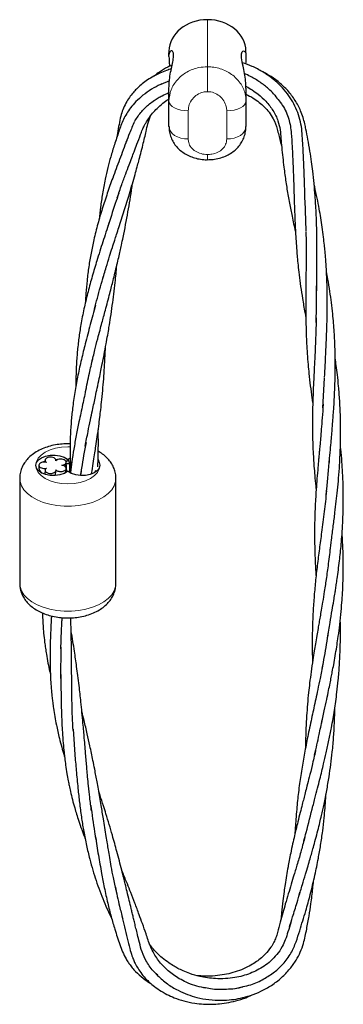
# Model space of a CAD drawing. Units: millimetres. Extents: x 0 to 420, y 0 to 297.
# Drawn here: x 352 to 359, y 177 to 198 of the extents above; entities that cross this region are included whole.
import ezdxf

# ---------------------------------------------------------------- set-up
doc = ezdxf.new("R2010")
doc.units = ezdxf.units.MM

msp = doc.modelspace()

# ---------------------------------------------------------------- linework, layer by layer
at = {"color": 8, "linetype": 'Continuous', "lineweight": 18}
for p, q in [((356.15989, 196.59918), (356.15989, 197.57568)), ((356.15989, 196.08135), (356.15989, 196.59918)), ((355.75989, 195.68511), (355.75989, 195.09961)), ((356.55989, 195.09961), (356.55989, 195.68511)), ((356.15989, 194.66915), (356.15989, 194.77769))]:
    msp.add_line(p, q, dxfattribs=at)
at = {"color": 7, "linetype": 'Continuous', "lineweight": 25}
for p, q in [((355.35989, 196.83915), (355.35989, 196.88866)), ((355.35989, 196.81313), (355.35989, 196.83915)), ((356.95989, 196.88866), (356.95989, 196.83915)), ((356.95989, 196.83915), (356.95989, 196.81313)), ((355.20831, 196.24483), (355.18587, 196.2328)), ((355.36872, 196.30636), (355.18773, 196.23181)), ((355.35989, 195.88582), (355.35989, 196.15524)), ((356.95989, 196.15524), (356.95989, 195.88582)), ((357.57078, 195.99712), (357.53399, 196.03402)), ((355.35989, 195.35887), (355.35989, 195.88582)), ((356.95989, 195.88582), (356.95989, 195.35887)), ((358.18414, 193.82352), (358.20395, 193.19532)), ((358.55783, 189.52245), (358.59284, 190.13493)), ((352.78755, 188.4244), (352.79229, 188.38906)), ((353.03902, 188.43951), (353.01146, 188.44315)), ((353.25436, 188.45219), (353.23183, 188.394)), ((353.25436, 188.45219), (353.26276, 188.45219)), ((353.26276, 188.45219), (353.30427, 188.4796)), ((353.29875, 188.35927), (353.26276, 188.45219)), ((352.65606, 188.32711), (352.65692, 188.25662)), ((352.78755, 188.22982), (352.77779, 188.15335)), ((352.99952, 188.11776), (353.01065, 188.20933)), ((353.21837, 188.28186), (353.21837, 188.35927)), ((353.21837, 188.18692), (353.22456, 188.26019)), ((353.29875, 188.35927), (353.21977, 188.35927)), ((353.23746, 188.18827), (353.22456, 188.39403)), ((353.33393, 188.38747), (353.29875, 188.35927)), ((353.29875, 188.18608), (353.29875, 188.35927)), ((352.25856, 188.05493), (352.25856, 185.87749)), ((353.19193, 188.16384), (353.21837, 188.18608)), ((353.25436, 188.20203), (353.21837, 188.18608)), ((353.26276, 188.20203), (353.25436, 188.20203)), ((353.29875, 188.18608), (353.26276, 188.20203)), ((353.29875, 188.18608), (353.32519, 188.16384)), ((353.5311, 188.19798), (353.51861, 188.1194)), ((354.25856, 185.87749), (354.25856, 188.05493)), ((353.11532, 183.90023), (353.11664, 184.55269)), ((353.36711, 182.85355), (353.41409, 182.2222)), ((355.09366, 177.76301), (355.12228, 177.7387)), ((356.11222, 177.47725), (356.08237, 177.48456)), ((356.7373, 177.46865), (356.89779, 177.50806))]:
    msp.add_line(p, q, dxfattribs=at)
at = {"color": 8, "linetype": 'Continuous', "lineweight": 18, "flags": 128}
for points in [[(355.35989, 195.88582), (355.36758, 195.84667), (355.39034, 195.80901), (355.42731, 195.77431), (355.47705, 195.7439), (355.53767, 195.71894), (355.60682, 195.70039), (355.68186, 195.68897), (355.75989, 195.68511)], [(356.55989, 195.68511), (356.63793, 195.68897), (356.71297, 195.70039), (356.78212, 195.71894), (356.84274, 195.7439), (356.89248, 195.77431), (356.92945, 195.80901), (356.95221, 195.84667), (356.95989, 195.88582)], [(355.75989, 195.09961), (355.68186, 195.10459), (355.60682, 195.11935), (355.53767, 195.14331), (355.47705, 195.17555), (355.42731, 195.21484), (355.39034, 195.25966), (355.36758, 195.30829), (355.35989, 195.35887)], [(356.95989, 195.35887), (356.95221, 195.30829), (356.92945, 195.25966), (356.89248, 195.21484), (356.84274, 195.17555), (356.78212, 195.14331), (356.71297, 195.11935), (356.63793, 195.10459), (356.55989, 195.09961)], [(353.30652, 188.71097), (353.25856, 188.71197), (353.1285, 188.70457), (353.00344, 188.68267), (352.88818, 188.64711), (352.78716, 188.59924), (352.70425, 188.54092), (352.64264, 188.47439), (352.6047, 188.40219), (352.59189, 188.32711)], [(353.92523, 188.32711), (353.91242, 188.40219), (353.89298, 188.44536)], [(352.59189, 188.32711), (352.6047, 188.25203), (352.64264, 188.17983), (352.70425, 188.11329), (352.78716, 188.05497), (352.88818, 188.00711), (353.00344, 187.97155), (353.1285, 187.94965), (353.25856, 187.94225), (353.38862, 187.94965), (353.51368, 187.97155), (353.62894, 188.00711), (353.72997, 188.05497), (353.81287, 188.11329), (353.87448, 188.17983), (353.91242, 188.25203), (353.92523, 188.32711)], [(354.25855, 188.05718), (354.25196, 187.98872), (354.22281, 187.90196), (354.17106, 187.81878), (354.09793, 187.74113), (354.00511, 187.67084), (353.8948, 187.60956), (353.76958, 187.55871), (353.63238, 187.51949), (353.48641, 187.49283), (353.33511, 187.47933), (353.18201, 187.47933), (353.03071, 187.49283), (352.88474, 187.51949), (352.74754, 187.55871), (352.62232, 187.60956), (352.51201, 187.67084), (352.4192, 187.74113), (352.34606, 187.81878), (352.29431, 187.90196), (352.26516, 187.98872), (352.25857, 188.05278)], [(352.25856, 185.87749), (352.26516, 185.81128), (352.29431, 185.72452), (352.34606, 185.64134), (352.4192, 185.56369), (352.51201, 185.4934), (352.62232, 185.43212), (352.74754, 185.38127), (352.88474, 185.34205), (353.03071, 185.31538), (353.18201, 185.30189), (353.33511, 185.30189), (353.48641, 185.31538), (353.63238, 185.34205), (353.76958, 185.38127), (353.8948, 185.43212), (354.00511, 185.4934), (354.09793, 185.56369), (354.17106, 185.64134), (354.22281, 185.72452), (354.25196, 185.81128), (354.25856, 185.87749)]]:
    msp.add_lwpolyline(points, dxfattribs=at)
at = {"color": 7, "linetype": 'Continuous', "lineweight": 25, "flags": 128}
for points in [[(352.59189, 188.32711), (352.60605, 188.38537), (352.64744, 188.43912), (352.71286, 188.48423), (352.79726, 188.5172), (352.89411, 188.53549), (352.99595, 188.53768), (353.09489, 188.52361), (353.18331, 188.49436), (353.25436, 188.45219)], [(352.78722, 188.41483), (352.76572, 188.40534), (352.73956, 188.39103)], [(353.89001, 188.41763), (353.91107, 188.38537), (353.92523, 188.32711)], [(353.25436, 188.20203), (353.18331, 188.15986), (353.09489, 188.13061), (352.99595, 188.11654), (352.89411, 188.11873), (352.79726, 188.13702), (352.71286, 188.16999), (352.64744, 188.21509), (352.60605, 188.26885), (352.59189, 188.32711)], [(353.92523, 188.32711), (353.91107, 188.26885), (353.86968, 188.21509), (353.80426, 188.16999), (353.71986, 188.13702), (353.62301, 188.11873), (353.52117, 188.11654), (353.42223, 188.13061), (353.33381, 188.15986), (353.26276, 188.20203)]]:
    msp.add_lwpolyline(points, dxfattribs=at)
at = {"color": 7, "linetype": 'Continuous', "lineweight": 25}
for centre, radius, start, end in [((352.80307, 188.28634), 0.14516, 185.401999, 237.551843), ((353.70008, 188.30166), 0.16562, 303.683483, 333.507925)]:
    msp.add_arc(centre, radius, start, end, dxfattribs=at)
for centre, major_axis, ratio, start_param, end_param in [((356.15989, 196.91542), (0.8, 0), 0.82532777, 1.57079633, 3.13094582), ((356.15989, 196.91542), (0.8, 0), 0.82532777, 0.01064683, 1.57079633), ((356.15989, 196.88866), (0, 3.17337), 0.25209819, 1.5601495, 1.57079633), ((356.15989, 196.88866), (0, 3.17337), 0.25209819, 4.71238898, 4.72303581)]:
    msp.add_ellipse(centre, major_axis=major_axis, ratio=ratio, start_param=start_param, end_param=end_param, dxfattribs=at)
for points, knots in [([(355.35989, 196.15524), (355.35989, 196.15571), (355.35991, 196.21325), (355.36751, 196.32764), (355.39363, 196.48832), (355.42588, 196.63668), (355.45548, 196.77896), (355.45873, 196.89047), (355.42525, 196.93307), (355.3893, 196.92637), (355.36737, 196.89545), (355.36054, 196.86136), (355.3599, 196.84361), (355.35989, 196.83933), (355.35989, 196.83915)], [0, 0, 0, 0, 0.00084101, 0.10177658, 0.20547652, 0.30966875, 0.41764791, 0.5612592, 0.70450047, 0.80807945, 0.91460135, 0.98007592, 0.99915899, 1, 1, 1, 1]), ([(355.35989, 196.81313), (355.35989, 196.81264), (355.35992, 196.75321), (355.36268, 196.68329), (355.3723, 196.61662), (355.37363, 196.60742)], [0, 0, 0, 0, 0.00713159, 0.86304941, 1, 1, 1, 1]), ([(356.95989, 196.15524), (356.95989, 196.15571), (356.95989, 196.16698), (356.95925, 196.21509), (356.95252, 196.31942), (356.9308, 196.46475), (356.89479, 196.6336), (356.86106, 196.79135), (356.86427, 196.89195), (356.89344, 196.93049), (356.92554, 196.92941), (356.95207, 196.89863), (356.95987, 196.86177), (356.95989, 196.83933), (356.95989, 196.83915)], [0, 0, 0, 0, 0.000841, 0.019924, 0.08539833, 0.18902788, 0.29549775, 0.43873848, 0.58234923, 0.68626335, 0.79452497, 0.8955168, 0.999159, 1, 1, 1, 1]), ([(356.95989, 196.81313), (356.95989, 196.81264), (356.95989, 196.801), (356.95906, 196.75118), (356.95746, 196.69947), (356.95235, 196.66021), (356.95212, 196.65847)], [0, 0, 0, 0, 0.00951042, 0.22530945, 0.96572223, 1, 1, 1, 1]), ([(355.42417, 196.62957), (355.3944, 196.617), (355.30164, 196.57784), (355.17505, 196.5041), (355.08814, 196.43469), (355.05239, 196.40614)], [0, 0, 0, 0, 0.21763832, 0.67821459, 1, 1, 1, 1]), ([(358.18989, 193.74197), (358.18698, 193.82341), (358.18102, 193.99064), (358.17346, 194.25368), (358.1649, 194.49905), (358.1556, 194.71444), (358.14575, 194.91296), (358.13239, 195.11101), (358.12147, 195.31125), (358.08607, 195.50665), (358.02288, 195.69356), (357.93528, 195.87123), (357.82241, 196.04082), (357.68262, 196.20309), (357.51231, 196.35717), (357.31277, 196.49473), (357.10246, 196.60751), (356.95432, 196.65946), (356.88603, 196.68341)], [0, 0, 0, 0, 0.0800961, 0.16445194, 0.24062129, 0.3016334, 0.35980145, 0.41906958, 0.47793502, 0.53445858, 0.59023888, 0.64526114, 0.69985256, 0.75714099, 0.81775735, 0.88131196, 0.94528737, 1, 1, 1, 1]), ([(355.4088, 196.55491), (355.37487, 196.54475), (355.29245, 196.52008), (355.15753, 196.46353), (355.01589, 196.39094), (354.8867, 196.30739), (354.77934, 196.22425), (354.68983, 196.14182), (354.60888, 196.05439), (354.53376, 195.95795), (354.46018, 195.84059), (354.39911, 195.71111), (354.35024, 195.56146), (354.32184, 195.39882), (354.2961, 195.25436), (354.28314, 195.16714), (354.27921, 195.14069)], [0, 0, 0, 0, 0.04839982, 0.11758097, 0.2040993, 0.27450099, 0.34092521, 0.40515222, 0.45802324, 0.52328395, 0.59508838, 0.67692754, 0.75275393, 0.8521821, 0.95517638, 1, 1, 1, 1]), ([(357.53399, 196.03402), (357.49906, 196.07083), (357.41612, 196.15821), (357.2533, 196.28078), (357.08444, 196.3876), (356.96798, 196.43815), (356.92487, 196.45686)], [0, 0, 0, 0, 0.216901183, 0.51497021, 0.820440879, 1, 1, 1, 1]), ([(358.42818, 191.94992), (358.42888, 192.03854), (358.43017, 192.19996), (358.43206, 192.42387), (358.43321, 192.60647), (358.43358, 192.76027), (358.43322, 192.89588), (358.43222, 193.02617), (358.43012, 193.17771), (358.42577, 193.36026), (358.41805, 193.56179), (358.40807, 193.75005), (358.39482, 193.94957), (358.37613, 194.17405), (358.35087, 194.40999), (358.32185, 194.63531), (358.2889, 194.8556), (358.24963, 195.0819), (358.21191, 195.27049), (358.17953, 195.42312), (358.14778, 195.55044), (358.08621, 195.715), (357.98548, 195.90523), (357.8344, 196.1033), (357.65626, 196.27524), (357.46463, 196.41081), (357.32831, 196.49027), (357.25647, 196.51952), (357.25234, 196.5212)], [0, 0, 0, 0, 0.059275772, 0.107969146, 0.146088286, 0.17636074, 0.204773332, 0.231536468, 0.258411453, 0.300000153, 0.344975337, 0.382499594, 0.415157475, 0.4664189, 0.518609667, 0.557731177, 0.602349858, 0.65164497, 0.694622294, 0.71666525, 0.74373253, 0.772948003, 0.820142461, 0.868592542, 0.914684352, 0.958397883, 0.997608223, 1, 1, 1, 1]), ([(355.18587, 196.2328), (355.12187, 196.20053), (354.99015, 196.1341), (354.81986, 196.01102), (354.67544, 195.88118), (354.53335, 195.71752), (354.40344, 195.50696), (354.31445, 195.24506), (354.22569, 194.98768), (354.1514, 194.73911), (354.08755, 194.5002), (354.02893, 194.24626), (353.97794, 193.97295), (353.936, 193.69428), (353.91675, 193.51358), (353.90747, 193.42654)], [0, 0, 0, 0, 0.055769367, 0.114772239, 0.17004942, 0.220043416, 0.303815805, 0.387732186, 0.48013263, 0.56665187, 0.640970221, 0.723187711, 0.823616315, 0.915037171, 1, 1, 1, 1]), ([(356.95914, 196.1944), (356.96085, 196.19355), (357.00667, 196.17078), (357.09422, 196.11611), (357.23529, 196.01531), (357.38716, 195.87402), (357.52942, 195.68907), (357.62716, 195.48722), (357.67487, 195.29269), (357.68454, 195.10784), (357.70326, 194.91675), (357.72291, 194.7185), (357.7448, 194.52921), (357.7729, 194.31024), (357.80974, 194.06116), (357.86022, 193.77482), (357.91895, 193.48202), (357.9615, 193.28499), (357.9872, 193.17737), (357.98761, 193.17565)], [0, 0, 0, 0, 0.00142159, 0.03797271, 0.07778925, 0.13469338, 0.20316795, 0.27278584, 0.33215998, 0.38851102, 0.44548024, 0.51002667, 0.57393884, 0.62351362, 0.71767456, 0.8114716, 0.8981135, 0.99837145, 1, 1, 1, 1]), ([(354.65373, 195.47718), (354.69653, 195.54353), (354.77607, 195.66686), (354.92628, 195.80758), (355.04768, 195.89781), (355.13513, 195.95318), (355.23338, 196.00906), (355.31106, 196.04198), (355.35989, 196.06267)], [0, 0, 0, 0, 0.28339143, 0.52672498, 0.65606297, 0.75275929, 0.84458018, 1, 1, 1, 1]), ([(356.95989, 196.0312), (357.01023, 196.00518), (357.10944, 195.95388), (357.23522, 195.86328), (357.34671, 195.76427), (357.44565, 195.65073), (357.54488, 195.49888), (357.613, 195.30033), (357.65726, 195.10449), (357.69032, 194.98613), (357.70013, 194.95102)], [0, 0, 0, 0, 0.10888084, 0.21458769, 0.3131005, 0.42239366, 0.54411818, 0.72473069, 0.91834558, 1, 1, 1, 1]), ([(357.53116, 196.03486), (357.59649, 195.95903), (357.73505, 195.79818), (357.86107, 195.51695), (357.9047, 195.22439), (357.91329, 195.03624), (357.91741, 194.94579)], [0, 0, 0, 0, 0.23607115, 0.50070592, 0.75996708, 1, 1, 1, 1]), ([(354.28443, 193.87794), (354.31582, 193.969), (354.37256, 194.13356), (354.45615, 194.36165), (354.52665, 194.54968), (354.58414, 194.70189), (354.63855, 194.84496), (354.69942, 195.00556), (354.75813, 195.15923), (354.80417, 195.28645), (354.84109, 195.36616), (354.88143, 195.44118), (354.93767, 195.53074), (355.01555, 195.63263), (355.11596, 195.74109), (355.22412, 195.83597), (355.3085, 195.90152), (355.35317, 195.92931), (355.35989, 195.93349)], [0, 0, 0, 0, 0.132931787, 0.240213845, 0.323911638, 0.392602658, 0.450388808, 0.522928738, 0.614002153, 0.660177173, 0.695040841, 0.724248938, 0.767016588, 0.825323738, 0.878874047, 0.941319549, 0.991172551, 1, 1, 1, 1]), ([(353.97626, 192.16826), (354.00241, 192.25856), (354.04979, 192.42216), (354.12023, 192.64916), (354.18012, 192.83691), (354.22895, 192.98854), (354.27341, 193.12562), (354.32104, 193.27251), (354.3741, 193.43719), (354.4297, 193.61186), (354.48396, 193.78511), (354.54094, 193.97058), (354.59854, 194.16318), (354.65248, 194.35034), (354.6964, 194.50796), (354.73575, 194.6533), (354.77545, 194.80479), (354.81616, 194.96617), (354.85275, 195.11948), (354.88804, 195.26713), (354.91721, 195.42087), (354.95792, 195.52642), (354.97876, 195.58044)], [0, 0, 0, 0, 0.08641618, 0.15656012, 0.21146347, 0.25661008, 0.29369917, 0.33629489, 0.38918223, 0.44060369, 0.49066192, 0.54095579, 0.60178886, 0.65673495, 0.70100979, 0.73576238, 0.77974732, 0.82874503, 0.87136639, 0.90838114, 0.95310298, 1, 1, 1, 1]), ([(354.64586, 195.46308), (354.6093, 195.382), (354.54348, 195.23608), (354.48992, 195.08999), (354.46612, 195.02507)], [0, 0, 0, 0, 0.55561115, 1, 1, 1, 1]), ([(355.36277, 195.35734), (355.36227, 195.33716), (355.3608, 195.27832), (355.38198, 195.18301), (355.42292, 195.07645), (355.48244, 194.97944), (355.55746, 194.89375), (355.64699, 194.81997), (355.74888, 194.75957), (355.8629, 194.71275), (355.98556, 194.68262), (356.08643, 194.6685), (356.14468, 194.67062), (356.15991, 194.67118)], [0, 0, 0, 0, 0.05232429, 0.15262759, 0.25111749, 0.34797865, 0.44682212, 0.54436944, 0.64628472, 0.74866329, 0.85551017, 0.96223184, 1, 1, 1, 1]), ([(356.15999, 194.67013), (356.1988, 194.67106), (356.28225, 194.67307), (356.40837, 194.69847), (356.53082, 194.74053), (356.64043, 194.7985), (356.73465, 194.86821), (356.81434, 194.95015), (356.87815, 195.0419), (356.92543, 195.14424), (356.95495, 195.25073), (356.95761, 195.32418), (356.95888, 195.35891)], [0, 0, 0, 0, 0.09600214, 0.20643355, 0.31895925, 0.42122856, 0.52120202, 0.6190671, 0.715145, 0.80977871, 0.91006946, 1, 1, 1, 1]), ([(354.48335, 195.07151), (354.43306, 194.93776), (354.33117, 194.66682), (354.19825, 194.314), (354.07624, 193.96947), (353.97261, 193.65463), (353.87808, 193.3337), (353.80087, 193.0272), (353.7388, 192.73102), (353.69117, 192.44863), (353.6568, 192.16908), (353.63463, 191.92109), (353.62715, 191.76771), (353.62411, 191.70532)], [0, 0, 0, 0, 0.11191323, 0.22670732, 0.32002487, 0.41640475, 0.51058196, 0.6105269, 0.69486415, 0.77957018, 0.86572258, 0.94538385, 1, 1, 1, 1]), ([(357.91632, 194.96415), (357.92228, 194.85957), (357.93304, 194.67079), (357.94291, 194.42326), (357.94921, 194.2316), (357.95407, 194.07788), (357.95839, 193.93641), (357.96297, 193.78731), (357.96822, 193.62553), (357.97399, 193.46854), (357.98033, 193.31926), (357.9882, 193.15895), (357.99892, 192.97926), (358.01166, 192.80268), (358.02543, 192.63813), (358.04147, 192.46974), (358.06381, 192.26723), (358.0945, 192.03561), (358.1351, 191.77427), (358.17171, 191.56079), (358.19693, 191.42875), (358.20353, 191.39417)], [0, 0, 0, 0, 0.080536922, 0.145382673, 0.195701109, 0.236946256, 0.271057458, 0.310405149, 0.358913426, 0.404888152, 0.441484236, 0.484512918, 0.540687556, 0.594982674, 0.636573314, 0.683153609, 0.741418931, 0.813428692, 0.885865886, 0.970111808, 1, 1, 1, 1]), ([(353.75536, 190.45054), (353.77678, 190.54131), (353.81561, 190.70582), (353.87418, 190.93427), (353.9243, 191.12368), (353.96514, 191.27674), (354.00189, 191.4133), (354.04073, 191.55739), (354.08423, 191.71933), (354.12774, 191.88318), (354.1665, 192.03186), (354.20239, 192.17221), (354.23983, 192.32225), (354.27851, 192.48184), (354.31445, 192.63495), (354.34559, 192.77165), (354.37617, 192.91001), (354.43381, 193.17979), (354.50899, 193.57835), (354.57074, 193.95142), (354.59705, 194.14527), (354.60062, 194.17156)], [0, 0, 0, 0, 0.08010246, 0.14519493, 0.19615732, 0.23809276, 0.27245854, 0.3105794, 0.3578469, 0.40550555, 0.44400397, 0.47801087, 0.51820983, 0.56370951, 0.60452998, 0.63891267, 0.67100051, 0.71274302, 0.84917744, 0.97954887, 1, 1, 1, 1]), ([(358.59371, 190.153), (358.59763, 190.23762), (358.60482, 190.39292), (358.61632, 190.62096), (358.62629, 190.82519), (358.63406, 191.01122), (358.64121, 191.21394), (358.64685, 191.44302), (358.64933, 191.70434), (358.64698, 191.95004), (358.64035, 192.18161), (358.63037, 192.39118), (358.61719, 192.58864), (358.60308, 192.75677), (358.58805, 192.91027), (358.56916, 193.0784), (358.54449, 193.26586), (358.5143, 193.46208), (358.47969, 193.6613), (358.43741, 193.87712), (358.4024, 194.04251), (358.38048, 194.13443), (358.37735, 194.14756)], [0, 0, 0, 0, 0.07011057, 0.12869134, 0.17943525, 0.22663321, 0.27180299, 0.33504746, 0.40022428, 0.46769123, 0.5173967, 0.57088498, 0.62137364, 0.66172974, 0.69358249, 0.73337194, 0.78434061, 0.83043087, 0.87706496, 0.9308639, 0.99012794, 1, 1, 1, 1]), ([(354.31768, 193.97538), (354.29319, 193.90376), (354.21024, 193.66115), (354.13624, 193.42865), (354.08408, 193.26479)], [0, 0, 0, 0, 0.29523129, 1, 1, 1, 1]), ([(354.11375, 193.36443), (354.07069, 193.22987), (353.98293, 192.95568), (353.8686, 192.59929), (353.7637, 192.24992), (353.67635, 191.93135), (353.59882, 191.60765), (353.53659, 191.29869), (353.4897, 191.00056), (353.457, 190.71683), (353.4366, 190.43687), (353.42667, 190.18871), (353.42716, 190.03543), (353.42736, 189.97284)], [0, 0, 0, 0, 0.1109438, 0.22607554, 0.31970108, 0.41581697, 0.51017499, 0.61008766, 0.6945028, 0.77936646, 0.8656184, 0.94512801, 1, 1, 1, 1]), ([(358.20427, 193.17999), (358.20598, 193.08406), (358.20907, 192.91037), (358.20927, 192.68093), (358.20794, 192.49465), (358.20652, 192.33104), (358.20484, 192.17268), (358.20315, 192.00944), (358.20187, 191.83943), (358.20135, 191.6562), (358.20219, 191.46065), (358.20513, 191.2523), (358.21068, 191.04911), (358.21929, 190.84698), (358.23135, 190.63948), (358.24728, 190.43186), (358.26837, 190.20954), (358.29507, 189.97815), (358.32262, 189.77031), (358.34098, 189.64716), (358.3467, 189.60873)], [0, 0, 0, 0, 0.07342576, 0.13294837, 0.18166702, 0.22585138, 0.26631995, 0.31048227, 0.35976125, 0.40725637, 0.46377743, 0.52493483, 0.58477779, 0.63840455, 0.6998393, 0.7652241, 0.81951299, 0.89396487, 0.96691687, 1, 1, 1, 1]), ([(353.62202, 188.72725), (353.64029, 188.82666), (353.67305, 189.00488), (353.72355, 189.25167), (353.76601, 189.45206), (353.80083, 189.61413), (353.83418, 189.76785), (353.87089, 189.93735), (353.90941, 190.11769), (353.94456, 190.28681), (353.97833, 190.45315), (354.01436, 190.63584), (354.0519, 190.83428), (354.08541, 191.02079), (354.11661, 191.20413), (354.1491, 191.40841), (354.19417, 191.71929), (354.24006, 192.08035), (354.26571, 192.35694), (354.27669, 192.47528)], [0, 0, 0, 0, 0.08698745, 0.15595073, 0.20899751, 0.2519743, 0.28971219, 0.33653801, 0.39062117, 0.43570427, 0.47219459, 0.52309378, 0.5802795, 0.62814483, 0.66876588, 0.72273715, 0.78623452, 0.90853837, 1, 1, 1, 1]), ([(358.68633, 188.35258), (358.69345, 188.43296), (358.70639, 188.57906), (358.72467, 188.78253), (358.74014, 188.95385), (358.75235, 189.09734), (358.76235, 189.22187), (358.77217, 189.35074), (358.78312, 189.50593), (358.79453, 189.69198), (358.80392, 189.8854), (358.81199, 190.11973), (358.81584, 190.40141), (358.811, 190.74203), (358.79481, 191.09981), (358.76792, 191.4223), (358.73553, 191.70331), (358.70199, 191.94397), (358.66791, 192.1583), (358.64176, 192.29459), (358.63177, 192.34663)], [0, 0, 0, 0, 0.06623389, 0.12039417, 0.16289249, 0.19910254, 0.23079928, 0.25865043, 0.29865693, 0.34962666, 0.39961458, 0.44391864, 0.52415863, 0.60751886, 0.69328068, 0.78474018, 0.8421411, 0.89839386, 0.96119973, 1, 1, 1, 1]), ([(353.8149, 191.57018), (353.83352, 191.64546), (353.88908, 191.87017), (353.95814, 192.10623), (354.00406, 192.26321)], [0, 0, 0, 0, 0.335042939, 1, 1, 1, 1]), ([(358.41787, 191.29053), (358.42074, 191.41461), (358.42643, 191.66088), (358.42566, 191.92168), (358.42529, 192.05109)], [0, 0, 0, 0, 0.5037905, 1, 1, 1, 1]), ([(353.83192, 191.64855), (353.79586, 191.513), (353.72216, 191.23603), (353.62606, 190.87515), (353.53942, 190.522), (353.46783, 190.20005), (353.40684, 189.87359), (353.36097, 189.56252), (353.32882, 189.26328), (353.31031, 188.97895), (353.30467, 188.69881), (353.30738, 188.45085), (353.31544, 188.29793), (353.31873, 188.23559)], [0, 0, 0, 0, 0.11050753, 0.22580319, 0.31959004, 0.41560345, 0.51007631, 0.61005773, 0.69452551, 0.77921039, 0.8654854, 0.94515763, 1, 1, 1, 1]), ([(358.41979, 191.38901), (358.41735, 191.2892), (358.41291, 191.10736), (358.40318, 190.86656), (358.39446, 190.678), (358.38711, 190.53006), (358.38094, 190.40811), (358.37385, 190.27018), (358.36498, 190.09465), (358.35582, 189.89112), (358.34909, 189.70159), (358.34428, 189.52742), (358.34099, 189.35101), (358.33983, 189.17217), (358.34103, 189.0054), (358.34446, 188.8396), (358.35102, 188.65806), (358.36082, 188.47529), (358.37305, 188.29457), (358.38828, 188.1073), (358.40366, 187.94473), (358.41457, 187.84477), (358.41744, 187.8184)], [0, 0, 0, 0, 0.07747252, 0.14113625, 0.19103577, 0.2295401, 0.26282062, 0.29127498, 0.34235577, 0.40737149, 0.46167398, 0.50270584, 0.55585971, 0.61289156, 0.65697418, 0.70047378, 0.75707111, 0.81503472, 0.85968553, 0.91439576, 0.97741839, 1, 1, 1, 1]), ([(353.75248, 188.1553), (353.75564, 188.1747), (353.76967, 188.2607), (353.79272, 188.40434), (353.81937, 188.57468), (353.8448, 188.74222), (353.87167, 188.92624), (353.89899, 189.12612), (353.9227, 189.31376), (353.94441, 189.49806), (353.96667, 189.7035), (353.99645, 190.01609), (354.02339, 190.37856), (354.0351, 190.65549), (354.0401, 190.77378)], [0, 0, 0, 0, 0.02320938, 0.1028398, 0.16921176, 0.22294161, 0.29790621, 0.382089, 0.45246929, 0.51216543, 0.59169176, 0.68533772, 0.86560307, 1, 1, 1, 1]), ([(353.62749, 189.85855), (353.65274, 189.98343), (353.69743, 190.20445), (353.75231, 190.43771), (353.77618, 190.53918)], [0, 0, 0, 0, 0.56501744, 1, 1, 1, 1]), ([(358.70599, 186.55057), (358.71547, 186.62628), (358.73621, 186.79177), (358.77339, 187.06487), (358.80737, 187.33337), (358.8363, 187.57766), (358.86196, 187.81595), (358.8853, 188.06829), (358.90206, 188.30053), (358.91277, 188.49534), (358.91957, 188.65471), (358.92461, 188.82744), (358.92675, 189.00376), (358.92584, 189.16762), (358.9229, 189.31558), (358.91717, 189.48228), (358.90565, 189.70193), (358.8864, 189.94982), (358.86091, 190.1921), (358.83636, 190.38704), (358.81952, 190.50142), (358.81203, 190.55228)], [0, 0, 0, 0, 0.06429764, 0.14054666, 0.21121326, 0.27193192, 0.32923398, 0.3927613, 0.4618768, 0.50196195, 0.53652963, 0.57891889, 0.62828441, 0.66493205, 0.69793079, 0.73561998, 0.78575756, 0.85711334, 0.91556005, 0.96245209, 1, 1, 1, 1]), ([(353.63762, 189.92545), (353.6137, 189.81206), (353.56276, 189.5706), (353.49479, 189.25749), (353.43262, 188.94645), (353.38204, 188.66889), (353.34049, 188.41227), (353.32037, 188.25133), (353.3112, 188.17795)], [0, 0, 0, 0, 0.18178361, 0.38711095, 0.54930985, 0.71431201, 0.86973813, 1, 1, 1, 1]), ([(358.56265, 189.59347), (358.55648, 189.49851), (358.54512, 189.32372), (358.52605, 189.08824), (358.50937, 188.89549), (358.49605, 188.74737), (358.48584, 188.63528), (358.4774, 188.54307), (358.46878, 188.44867), (358.45918, 188.34252), (358.44564, 188.1892), (358.42952, 187.99511), (358.41403, 187.77752), (358.40262, 187.58358), (358.39472, 187.41862), (358.38877, 187.25825), (358.38455, 187.08807), (358.38299, 186.89836), (358.38521, 186.70377), (358.39074, 186.501), (358.40014, 186.28423), (358.40881, 186.12242), (358.41521, 186.03244), (358.41577, 186.02463)], [0, 0, 0, 0, 0.07435522, 0.1368626, 0.18753201, 0.22953253, 0.25729858, 0.27920783, 0.30517481, 0.33521508, 0.36734071, 0.4332644, 0.49877426, 0.55266597, 0.59971532, 0.64115989, 0.69159913, 0.74747509, 0.8061266, 0.8608046, 0.92351092, 0.99335373, 1, 1, 1, 1]), ([(353.88197, 188.29495), (353.8834, 188.32972), (353.89112, 188.51681), (353.89363, 188.77483), (353.89103, 188.99515), (353.89021, 189.06475)], [0, 0, 0, 0, 0.135050664, 0.726741787, 1, 1, 1, 1]), ([(353.25856, 188.77312), (353.23189, 188.77269), (353.15666, 188.77147), (353.03348, 188.75821), (352.89233, 188.72894), (352.75699, 188.68464), (352.62999, 188.62494), (352.51973, 188.55245), (352.42888, 188.47034), (352.35859, 188.38282), (352.30568, 188.28857), (352.2717, 188.18615), (352.25638, 188.10561), (352.25983, 188.05979), (352.26046, 188.05145)], [0, 0, 0, 0, 0.053673393, 0.151366609, 0.249879733, 0.349724878, 0.451348688, 0.554666618, 0.644687724, 0.730761213, 0.813441956, 0.89381304, 0.980671934, 1, 1, 1, 1]), ([(353.30786, 188.77115), (353.29703, 188.77196), (353.28063, 188.77319), (353.26415, 188.77314), (353.25856, 188.77312)], [0, 0, 0, 0, 0.66097468, 1, 1, 1, 1]), ([(353.63611, 188.80227), (353.60261, 188.62262), (353.56014, 188.39487), (353.52934, 188.1776), (353.52283, 188.1317)], [0, 0, 0, 0, 0.78879176, 1, 1, 1, 1]), ([(354.25771, 188.05855), (354.25612, 188.09163), (354.25282, 188.16027), (354.22262, 188.26067), (354.17522, 188.3569), (354.11061, 188.4456), (354.02897, 188.52552), (353.95429, 188.58351), (353.9033, 188.6103), (353.889, 188.61781)], [0, 0, 0, 0, 0.14193798, 0.29460049, 0.44724105, 0.60303058, 0.76473809, 0.93405879, 1, 1, 1, 1]), ([(358.65271, 184.7498), (358.67064, 184.85398), (358.70302, 185.04219), (358.74734, 185.29956), (358.78052, 185.49735), (358.80355, 185.63919), (358.82089, 185.74915), (358.83705, 185.85483), (358.866, 186.05264), (358.90261, 186.33142), (358.93499, 186.64104), (358.95643, 186.90558), (358.97009, 187.13281), (358.97826, 187.34808), (358.98181, 187.53872), (358.98223, 187.71855), (358.97877, 187.93117), (358.9693, 188.16185), (358.9521, 188.41513), (358.93672, 188.59952), (358.92384, 188.71051), (358.92137, 188.73175)], [0, 0, 0, 0, 0.084972673, 0.153509795, 0.20558691, 0.241182394, 0.264488815, 0.291216462, 0.322858624, 0.416274833, 0.502245118, 0.553582144, 0.611515384, 0.668841638, 0.710625441, 0.750196421, 0.79948617, 0.86506184, 0.91788198, 0.984280031, 1, 1, 1, 1]), ([(353.01263, 188.42318), (353.01198, 188.4342), (353.01068, 188.45621), (352.97489, 188.4838), (352.92206, 188.49768), (352.86351, 188.49599), (352.81441, 188.47749), (352.7858, 188.44833), (352.78495, 188.41387), (352.8063, 188.39562), (352.817, 188.38648)], [0, 0, 0, 0, 0.125209233, 0.250026925, 0.375013462, 0.5, 0.624986538, 0.749973075, 0.874790767, 1, 1, 1, 1]), ([(353.13354, 188.32711), (353.1515, 188.33087), (353.18735, 188.33839), (353.22175, 188.36656), (353.2283, 188.39986), (353.20742, 188.43148), (353.16177, 188.45272), (353.10489, 188.45942), (353.04784, 188.44924), (353.02438, 188.43187), (353.01263, 188.42318)], [0, 0, 0, 0, 0.12520923, 0.25002692, 0.37501346, 0.5, 0.62498654, 0.74997308, 0.87479077, 1, 1, 1, 1]), ([(358.62365, 187.70237), (358.62779, 187.74439), (358.65195, 187.98939), (358.67517, 188.24916), (358.69441, 188.46438)], [0, 0, 0, 0, 0.17152762, 1, 1, 1, 1]), ([(352.817, 188.38648), (352.79864, 188.38953), (352.76198, 188.39562), (352.70546, 188.3845), (352.66627, 188.35978), (352.65096, 188.32711), (352.66627, 188.29444), (352.70546, 188.26972), (352.76198, 188.2586), (352.79864, 188.26469), (352.817, 188.26773)], [0, 0, 0, 0, 0.12520923, 0.25002692, 0.37501346, 0.5, 0.62498654, 0.74997308, 0.87479077, 1, 1, 1, 1]), ([(352.817, 188.26773), (352.80933, 188.26183), (352.794, 188.25004), (352.7852, 188.22787), (352.78855, 188.20553), (352.80553, 188.18538), (352.83247, 188.16936), (352.86717, 188.15923), (352.90575, 188.1569), (352.94355, 188.16159), (352.97683, 188.17327), (353.00055, 188.1909), (353.01362, 188.21085), (353.01295, 188.2246), (353.01263, 188.23104)], [0, 0, 0, 0, 0.08409215, 0.16803644, 0.25494084, 0.33761251, 0.42054113, 0.50799959, 0.59015568, 0.67336585, 0.7608076, 0.84282869, 0.92645184, 1, 1, 1, 1]), ([(353.01263, 188.23104), (353.01998, 188.225), (353.03467, 188.21294), (353.06848, 188.20126), (353.10633, 188.1962), (353.14476, 188.19929), (353.17949, 188.20913), (353.2069, 188.22506), (353.22266, 188.24552), (353.22661, 188.26772), (353.21765, 188.2896), (353.19593, 188.30807), (353.1671, 188.32141), (353.14424, 188.32529), (353.13354, 188.32711)], [0, 0, 0, 0, 0.084092145, 0.16803644, 0.25494084, 0.337612512, 0.420541129, 0.507999592, 0.590155682, 0.673365852, 0.760807603, 0.842828686, 0.926451845, 1, 1, 1, 1]), ([(358.63262, 187.79498), (358.61723, 187.64981), (358.58569, 187.3525), (358.53324, 186.96504), (358.48356, 186.58983), (358.43986, 186.24746), (358.40174, 185.91056), (358.37133, 185.57627), (358.34984, 185.2518), (358.33717, 184.92441), (358.33516, 184.60368), (358.33728, 184.37326), (358.34117, 184.25327), (358.34163, 184.23912)], [0, 0, 0, 0, 0.11183541, 0.22905045, 0.32468528, 0.42082212, 0.5184477, 0.61302346, 0.7102334, 0.80112289, 0.89841524, 0.98801505, 1, 1, 1, 1]), ([(358.52655, 182.95184), (358.54658, 183.04562), (358.58296, 183.21593), (358.63344, 183.45112), (358.6736, 183.64109), (358.70537, 183.7955), (358.73093, 183.92351), (358.75588, 184.05172), (358.78359, 184.19937), (358.81431, 184.37238), (358.84362, 184.55074), (358.87289, 184.74509), (358.90281, 184.96947), (358.93065, 185.22078), (358.95184, 185.46291), (358.96746, 185.69886), (358.97725, 185.92616), (358.98095, 186.14275), (358.98043, 186.34171), (358.9757, 186.55674), (358.96797, 186.75304), (358.95908, 186.88046), (358.95638, 186.91922)], [0, 0, 0, 0, 0.07771204, 0.14113943, 0.19029105, 0.22858958, 0.26158939, 0.29009929, 0.32882473, 0.37586138, 0.42247715, 0.46400359, 0.52188643, 0.58953566, 0.64953772, 0.69935959, 0.76162733, 0.81486981, 0.85672494, 0.90622216, 0.97147219, 1, 1, 1, 1]), ([(358.71006, 186.61508), (358.69523, 186.48921), (358.66712, 186.25062), (358.63476, 186.02738), (358.61948, 185.92191)], [0, 0, 0, 0, 0.52757694, 1, 1, 1, 1]), ([(358.62977, 185.9962), (358.61574, 185.90022), (358.59057, 185.72805), (358.55423, 185.50407), (358.52468, 185.33077), (358.50019, 185.18859), (358.47809, 185.06159), (358.45526, 184.93095), (358.42981, 184.78461), (358.40331, 184.62894), (358.37591, 184.46235), (358.34556, 184.26959), (358.31289, 184.04693), (358.28315, 183.82033), (358.25784, 183.59662), (358.23638, 183.36979), (358.21841, 183.12428), (358.20473, 182.86113), (358.19747, 182.63707), (358.19553, 182.49538), (358.19495, 182.45253)], [0, 0, 0, 0, 0.07474865, 0.13408584, 0.17956382, 0.21862627, 0.25231568, 0.28497938, 0.32677041, 0.3748707, 0.41649855, 0.46860593, 0.54017446, 0.60877081, 0.66558264, 0.73529838, 0.80689574, 0.8795778, 0.9635882, 1, 1, 1, 1]), ([(352.26021, 185.87832), (352.26086, 185.84887), (352.2623, 185.78374), (352.2892, 185.6861), (352.33399, 185.58876), (352.39639, 185.49909), (352.47515, 185.41739), (352.57039, 185.34432), (352.68143, 185.28119), (352.80625, 185.22976), (352.94146, 185.19153), (353.08329, 185.16728), (353.22847, 185.15723), (353.37433, 185.16141), (353.51841, 185.1799), (353.65838, 185.2129), (353.79194, 185.26085), (353.91211, 185.32223), (354.01569, 185.39488), (354.10064, 185.47551), (354.16809, 185.5642), (354.21822, 185.65939), (354.24871, 185.76226), (354.2618, 185.83735), (354.25806, 185.87732), (354.2578, 185.88012)], [0, 0, 0, 0, 0.03403007, 0.07522664, 0.11629169, 0.1580873, 0.20138256, 0.24669159, 0.29400717, 0.34269872, 0.39180799, 0.44077813, 0.48957451, 0.53836579, 0.58738034, 0.63684294, 0.68703787, 0.73814919, 0.78466087, 0.82942873, 0.87222545, 0.91340128, 0.95351277, 0.99674087, 1, 1, 1, 1]), ([(352.73145, 185.26356), (352.73151, 185.25982), (352.73226, 185.2151), (352.7361, 185.12873), (352.74356, 184.99239), (352.75627, 184.834), (352.77373, 184.67554), (352.79363, 184.53043), (352.81613, 184.38654), (352.84541, 184.22462), (352.87378, 184.08428), (352.89185, 184.00552), (352.8961, 183.98704)], [0, 0, 0, 0, 0.00868597, 0.10403264, 0.20155583, 0.32741547, 0.47604707, 0.57488502, 0.6695659, 0.8154685, 0.95667969, 1, 1, 1, 1]), ([(352.91819, 185.20078), (352.91727, 185.18564), (352.91253, 185.10792), (352.90593, 184.98333), (352.8991, 184.83173), (352.89354, 184.67863), (352.88913, 184.49947), (352.88804, 184.29924), (352.89109, 184.12099), (352.89644, 183.96918), (352.90415, 183.82035), (352.91589, 183.66179), (352.92987, 183.52036), (352.94436, 183.3978), (352.96216, 183.26672), (352.98725, 183.10981), (353.01742, 182.95022), (353.04959, 182.80027), (353.08559, 182.6482), (353.12927, 182.48361), (353.1659, 182.35585), (353.1871, 182.28834), (353.19058, 182.27724)], [0, 0, 0, 0, 0.01445039, 0.07421839, 0.12357932, 0.16393948, 0.22426447, 0.30025214, 0.36440907, 0.40455543, 0.45499878, 0.51686102, 0.56806046, 0.601881, 0.64483594, 0.70536801, 0.76690066, 0.81341812, 0.8643164, 0.92831554, 0.98821662, 1, 1, 1, 1]), ([(353.11552, 184.51618), (353.11683, 184.59476), (353.11973, 184.76811), (353.13081, 184.99389), (353.13912, 185.13172), (353.14117, 185.16566)], [0, 0, 0, 0, 0.38461686, 0.84847944, 1, 1, 1, 1]), ([(353.36837, 182.82663), (353.36319, 182.92126), (353.35384, 183.09229), (353.34675, 183.32951), (353.343, 183.52483), (353.34079, 183.68196), (353.33916, 183.83756), (353.33771, 184.022), (353.33627, 184.23478), (353.33452, 184.43555), (353.33234, 184.61984), (353.32926, 184.80907), (353.32511, 184.99442), (353.32137, 185.11555), (353.31992, 185.16222)], [0, 0, 0, 0, 0.13001053, 0.23496686, 0.31616717, 0.38287139, 0.43740174, 0.51802638, 0.62019168, 0.70719713, 0.77065876, 0.85071409, 0.94248552, 1, 1, 1, 1]), ([(358.32773, 181.15859), (358.34919, 181.24291), (358.38812, 181.3959), (358.44455, 181.61488), (358.49326, 181.80524), (358.53478, 181.9722), (358.57898, 182.15391), (358.62908, 182.36773), (358.68404, 182.61839), (358.73142, 182.85753), (358.76864, 183.06541), (358.79817, 183.24572), (358.8251, 183.42701), (358.85241, 183.63508), (358.87976, 183.88584), (358.9022, 184.16604), (358.91543, 184.43074), (358.92169, 184.66636), (358.92263, 184.88149), (358.92092, 185.03416), (358.91822, 185.11265), (358.91806, 185.11729)], [0, 0, 0, 0, 0.0715074, 0.12976171, 0.17793402, 0.22146091, 0.26153953, 0.32141134, 0.38812031, 0.45409169, 0.50242341, 0.54382795, 0.5881673, 0.63640443, 0.69671282, 0.77134582, 0.84007834, 0.88872859, 0.94240444, 0.99659093, 1, 1, 1, 1]), ([(353.75039, 181.15276), (353.73804, 181.24665), (353.71566, 181.41673), (353.69019, 181.65463), (353.67114, 181.85198), (353.65663, 182.01165), (353.64414, 182.15634), (353.63112, 182.31145), (353.61686, 182.48353), (353.60246, 182.65365), (353.58808, 182.81757), (353.57198, 182.99538), (353.55282, 183.19734), (353.53255, 183.39844), (353.5126, 183.58394), (353.49157, 183.76698), (353.46788, 183.95727), (353.44321, 184.14153), (353.41937, 184.30956), (353.39357, 184.48348), (353.36358, 184.67534), (353.34046, 184.81818), (353.32775, 184.89238), (353.32699, 184.89682)], [0, 0, 0, 0, 0.08174146, 0.14808094, 0.20010786, 0.2428379, 0.27814363, 0.31875291, 0.36886314, 0.41655275, 0.45454706, 0.49893545, 0.55693512, 0.61330094, 0.65637949, 0.70175156, 0.75600077, 0.80473985, 0.84555161, 0.88734625, 0.94098211, 0.99646691, 1, 1, 1, 1]), ([(358.66913, 184.86765), (358.65587, 184.78154), (358.61591, 184.5219), (358.56934, 184.27762), (358.53821, 184.11436)], [0, 0, 0, 0, 0.33164298, 1, 1, 1, 1]), ([(358.5541, 184.19866), (358.53555, 184.09931), (358.50188, 183.91894), (358.45249, 183.68074), (358.40979, 183.47992), (358.36984, 183.29394), (358.33022, 183.11092), (358.29049, 182.92626), (358.23981, 182.68539), (358.18268, 182.39593), (358.12266, 182.05856), (358.07883, 181.77331), (358.04935, 181.5431), (358.02944, 181.36455), (358.01153, 181.18013), (357.99604, 180.99178), (357.98397, 180.81991), (357.97814, 180.71611), (357.97567, 180.67229)], [0, 0, 0, 0, 0.07725461, 0.14025117, 0.19489299, 0.24559935, 0.29538423, 0.34813759, 0.40196505, 0.50106641, 0.59822284, 0.69631232, 0.75111578, 0.7997387, 0.85226298, 0.91163062, 0.96269605, 1, 1, 1, 1]), ([(353.11271, 183.98522), (353.1137, 183.88128), (353.1155, 183.69355), (353.1196, 183.44741), (353.12416, 183.25657), (353.12933, 183.1045), (353.13578, 182.95075), (353.14535, 182.77119), (353.15976, 182.57095), (353.17689, 182.39287), (353.19448, 182.24104), (353.2142, 182.09274), (353.23863, 181.93517), (353.2637, 181.79476), (353.28773, 181.67304), (353.31573, 181.54301), (353.35319, 181.38774), (353.39624, 181.23013), (353.44065, 181.08191), (353.48892, 180.93195), (353.5455, 180.77016), (353.59055, 180.64824), (353.6156, 180.58547), (353.61855, 180.57807)], [0, 0, 0, 0, 0.08344254, 0.1507254, 0.2026864, 0.24537109, 0.2802702, 0.33244181, 0.39815199, 0.45361566, 0.48832986, 0.53196723, 0.58547659, 0.62973302, 0.6589698, 0.69614171, 0.74850681, 0.80170023, 0.84190924, 0.88593853, 0.94129723, 0.9930856, 1, 1, 1, 1]), ([(358.05653, 179.37214), (358.08145, 179.45563), (358.12706, 179.60838), (358.19124, 179.82267), (358.24526, 180.00355), (358.28886, 180.15247), (358.32572, 180.28052), (358.36352, 180.41423), (358.40616, 180.56939), (358.45128, 180.74107), (358.49233, 180.90554), (358.53546, 181.08726), (358.58459, 181.30874), (358.63801, 181.57708), (358.68512, 181.85297), (358.72346, 182.11977), (358.75632, 182.39837), (358.78261, 182.69335), (358.79889, 182.99889), (358.80603, 183.20106), (358.80626, 183.30036), (358.80627, 183.30351)], [0, 0, 0, 0, 0.07092495, 0.12975837, 0.17680273, 0.21583826, 0.24810538, 0.27887565, 0.32239688, 0.36999712, 0.41220789, 0.44887176, 0.50855769, 0.57950589, 0.64931883, 0.71240696, 0.7751829, 0.85268261, 0.92702682, 0.99768815, 1, 1, 1, 1]), ([(354.26001, 179.50186), (354.24129, 179.59096), (354.20709, 179.75371), (354.16447, 179.98368), (354.13075, 180.17781), (354.10403, 180.33651), (354.08041, 180.48045), (354.05536, 180.63479), (354.02777, 180.80606), (354.00039, 180.97533), (353.97544, 181.12783), (353.95096, 181.2753), (353.92405, 181.4342), (353.8953, 181.59883), (353.86776, 181.75094), (353.84199, 181.88921), (353.81379, 182.03649), (353.77302, 182.24252), (353.72219, 182.48619), (353.66036, 182.76312), (353.6042, 183.0016), (353.56589, 183.15612), (353.5505, 183.21823)], [0, 0, 0, 0, 0.07815435, 0.14275161, 0.19460469, 0.23735314, 0.27266322, 0.31325182, 0.36334439, 0.41106195, 0.44908869, 0.48511189, 0.52833721, 0.5749811, 0.61510652, 0.64821451, 0.68380683, 0.73096036, 0.81029803, 0.87576145, 0.95006927, 1, 1, 1, 1]), ([(358.38627, 182.31858), (358.41832, 182.45702), (358.47258, 182.69133), (358.52171, 182.94255), (358.54182, 183.04534)], [0, 0, 0, 0, 0.59085858, 1, 1, 1, 1]), ([(353.4064, 182.29449), (353.41679, 182.17887), (353.43909, 181.93081), (353.46835, 181.60829), (353.50472, 181.28597), (353.54299, 181.00153), (353.5894, 180.71712), (353.64424, 180.43778), (353.70803, 180.16965), (353.77543, 179.92847), (353.84543, 179.70785), (353.9215, 179.49434), (354.00502, 179.28433), (354.08807, 179.09187), (354.14556, 178.97054), (354.17167, 178.91544)], [0, 0, 0, 0, 0.09121813, 0.19569487, 0.27749282, 0.36281568, 0.44034619, 0.52630573, 0.61125301, 0.68314281, 0.74810508, 0.81646704, 0.88373679, 0.94719895, 1, 1, 1, 1]), ([(358.40571, 182.40454), (358.38192, 182.30144), (358.3389, 182.11503), (358.27825, 181.87133), (358.23017, 181.68301), (358.19207, 181.53504), (358.15934, 181.40815), (358.12401, 181.2713), (358.08316, 181.11192), (358.03984, 180.93969), (358.00099, 180.78033), (357.9649, 180.62745), (357.92763, 180.46233), (357.8911, 180.29099), (357.85915, 180.13172), (357.82994, 179.97718), (357.80066, 179.81041), (357.77382, 179.63985), (357.74881, 179.4639), (357.72376, 179.26792), (357.7017, 179.07398), (357.68941, 178.94479), (357.68505, 178.89896)], [0, 0, 0, 0, 0.0821141, 0.14846329, 0.19913274, 0.23965506, 0.27399541, 0.30635251, 0.35488538, 0.41005022, 0.4547385, 0.49316302, 0.54335673, 0.59920978, 0.64361685, 0.6835726, 0.7353386, 0.79024626, 0.83307897, 0.88906083, 0.96064258, 1, 1, 1, 1]), ([(354.8649, 178.08017), (354.83586, 178.14461), (354.77953, 178.26958), (354.7398, 178.45507), (354.69929, 178.61061), (354.66822, 178.73853), (354.64198, 178.84658), (354.61849, 178.94436), (354.59637, 179.03673), (354.56889, 179.15171), (354.53353, 179.29951), (354.4923, 179.47026), (354.45379, 179.62702), (354.41707, 179.77439), (354.37691, 179.93317), (354.32938, 180.11721), (354.28022, 180.30246), (354.23156, 180.4804), (354.17922, 180.66568), (354.11902, 180.87062), (354.05664, 181.07529), (353.99347, 181.27646), (353.94387, 181.43166), (353.91163, 181.52893), (353.90251, 181.55646)], [0, 0, 0, 0, 0.06212703, 0.12048789, 0.16652705, 0.20136245, 0.23247523, 0.2607469, 0.28620614, 0.31235384, 0.35980983, 0.4129336, 0.45791971, 0.4928754, 0.53765129, 0.59195654, 0.64794395, 0.69359777, 0.74180643, 0.80418238, 0.86695433, 0.91568637, 0.97613563, 1, 1, 1, 1]), ([(356.89779, 177.50806), (356.9522, 177.51993), (357.10567, 177.55342), (357.32678, 177.65754), (357.55212, 177.80373), (357.74442, 177.98388), (357.90092, 178.19488), (358.0039, 178.43314), (358.09306, 178.72669), (358.19524, 179.05067), (358.30108, 179.43681), (358.38938, 179.80085), (358.45986, 180.14491), (358.51311, 180.45023), (358.55325, 180.72949), (358.58229, 180.98546), (358.60251, 181.21167), (358.61483, 181.3752), (358.6196, 181.47069), (358.62096, 181.49804)], [0, 0, 0, 0, 0.03283928, 0.09262309, 0.14712102, 0.19764787, 0.25876143, 0.31609359, 0.37035227, 0.46663811, 0.54318073, 0.63441584, 0.71118123, 0.77088408, 0.83479211, 0.89343673, 0.93748305, 0.98209904, 1, 1, 1, 1]), ([(353.73681, 181.26334), (353.76004, 181.07974), (353.79129, 180.83283), (353.83515, 180.60039), (353.8464, 180.54079)], [0, 0, 0, 0, 0.74358595, 1, 1, 1, 1]), ([(358.1648, 180.54001), (358.17983, 180.59626), (358.24183, 180.82823), (358.30419, 181.07365), (358.35142, 181.25955)], [0, 0, 0, 0, 0.24250228, 1, 1, 1, 1]), ([(353.82914, 180.62216), (353.85059, 180.49283), (353.89454, 180.22788), (353.95298, 179.88774), (354.01812, 179.55116), (354.08334, 179.25141), (354.15652, 178.96267), (354.2391, 178.67605), (354.33656, 178.38644), (354.42396, 178.15155), (354.51391, 178.00816), (354.5677, 177.93358), (354.65083, 177.83367), (354.77834, 177.7136), (354.89789, 177.62067), (354.97097, 177.5806), (354.97854, 177.57645)], [0, 0, 0, 0, 0.11061375, 0.22661741, 0.31537324, 0.41669426, 0.50618834, 0.59043473, 0.69448432, 0.79465383, 0.82056318, 0.84478571, 0.87536657, 0.93335713, 0.99309357, 1, 1, 1, 1]), ([(358.18482, 180.6159), (358.15936, 180.52169), (358.10763, 180.33026), (358.03134, 180.07152), (357.96186, 179.83927), (357.89796, 179.62779), (357.83755, 179.42731), (357.77882, 179.22976), (357.72252, 179.03433), (357.66692, 178.8369), (357.62312, 178.66471), (357.58438, 178.52631), (357.5389, 178.42469), (357.46993, 178.30843), (357.37553, 178.19248), (357.2632, 178.08918), (357.15057, 178.00589), (357.02248, 177.92873), (356.86696, 177.85604), (356.69356, 177.79675), (356.51132, 177.75378), (356.31406, 177.72732), (356.12346, 177.71875), (355.99879, 177.72994), (355.9489, 177.73441)], [0, 0, 0, 0, 0.06893621, 0.14008818, 0.20265169, 0.25326112, 0.30695778, 0.36262748, 0.41263401, 0.46551612, 0.52535241, 0.55445266, 0.58454779, 0.61679884, 0.66388631, 0.70155183, 0.73117345, 0.7650156, 0.80562381, 0.8463092, 0.88386984, 0.92386927, 0.96953244, 1, 1, 1, 1]), ([(356.08237, 177.48456), (356.0191, 177.4982), (355.8945, 177.52507), (355.72481, 177.59209), (355.57795, 177.66749), (355.45249, 177.74825), (355.32766, 177.84631), (355.18455, 177.98828), (355.0602, 178.1599), (354.95531, 178.37466), (354.88978, 178.58862), (354.81121, 178.80612), (354.73399, 179.02014), (354.65339, 179.23463), (354.57117, 179.44685), (354.48787, 179.65587), (354.42602, 179.80797), (354.38777, 179.8995), (354.3815, 179.9145)], [0, 0, 0, 0, 0.057370931, 0.112992823, 0.16132989, 0.204477934, 0.248302252, 0.308252283, 0.393834298, 0.451564266, 0.540916642, 0.614297545, 0.678776496, 0.762975514, 0.83837923, 0.901541073, 0.983861076, 1, 1, 1, 1]), ([(355.12228, 177.7387), (355.18853, 177.67829), (355.3184, 177.55987), (355.53115, 177.43478), (355.73746, 177.34351), (355.95213, 177.27652), (356.18977, 177.23196), (356.43365, 177.21888), (356.65398, 177.23349), (356.85476, 177.26666), (357.06062, 177.32265), (357.27788, 177.41003), (357.49663, 177.53238), (357.70063, 177.68897), (357.87176, 177.86731), (357.9999, 178.04817), (358.09307, 178.22607), (358.17181, 178.43985), (358.21893, 178.69214), (358.27023, 178.96696), (358.31229, 179.24786), (358.34379, 179.4913), (358.35791, 179.64904), (358.36261, 179.70145)], [0, 0, 0, 0, 0.05271882, 0.10334314, 0.14479465, 0.18308207, 0.23140942, 0.28154806, 0.32047695, 0.35590975, 0.39664047, 0.44176599, 0.49029213, 0.54231908, 0.59377778, 0.63926581, 0.67859341, 0.71891682, 0.78344258, 0.84222893, 0.89726098, 0.96585777, 1, 1, 1, 1]), ([(354.24409, 179.58602), (354.27221, 179.44702), (354.31858, 179.2178), (354.37593, 179.00456), (354.3985, 178.92063)], [0, 0, 0, 0, 0.60644642, 1, 1, 1, 1]), ([(357.86444, 178.74712), (357.88577, 178.81572), (357.93758, 178.98229), (358.01221, 179.21915), (358.06104, 179.39353), (358.08095, 179.46459)], [0, 0, 0, 0, 0.293241571, 0.711981537, 1, 1, 1, 1]), ([(354.37953, 178.9741), (354.39817, 178.89797), (354.43695, 178.73956), (354.4917, 178.51592), (354.54166, 178.31826), (354.578, 178.17696), (354.6138, 178.08082), (354.64839, 178.00166), (354.70065, 177.90362), (354.77295, 177.79433), (354.85386, 177.69597), (354.94026, 177.60776), (355.03708, 177.52282), (355.16315, 177.43115), (355.31038, 177.34626), (355.48019, 177.26986), (355.67225, 177.20591), (355.87825, 177.16282), (356.07619, 177.14252), (356.24919, 177.13968), (356.42365, 177.15036), (356.60569, 177.17626), (356.80756, 177.22491), (356.98968, 177.28487), (357.0989, 177.33919), (357.14151, 177.36038)], [0, 0, 0, 0, 0.06378229, 0.1327084, 0.19673699, 0.24207592, 0.25927246, 0.28286403, 0.3144465, 0.35172631, 0.39084536, 0.41809593, 0.45138199, 0.49374001, 0.54068115, 0.58252085, 0.63507269, 0.69173425, 0.73707322, 0.77959418, 0.81643693, 0.86257117, 0.91117697, 0.96534824, 1, 1, 1, 1]), ([(357.89176, 178.83463), (357.87159, 178.77165), (357.833, 178.65109), (357.78215, 178.48352), (357.70888, 178.32164), (357.608, 178.17396), (357.47893, 178.03953), (357.34068, 177.93182), (357.15338, 177.82062), (356.94683, 177.74034), (356.71981, 177.69059), (356.52947, 177.6696), (356.33841, 177.66972), (356.16056, 177.68739), (355.98152, 177.72077), (355.81162, 177.76995), (355.6612, 177.82955), (355.55281, 177.88168), (355.45288, 177.93686), (355.34221, 178.0072), (355.2248, 178.09642), (355.11057, 178.2018), (355.02278, 178.29742), (354.97587, 178.36342), (354.95853, 178.38781)], [0, 0, 0, 0, 0.0577328, 0.11051015, 0.15612667, 0.21622998, 0.26989829, 0.31940916, 0.36494019, 0.44995401, 0.49363361, 0.54333996, 0.5946342, 0.63608949, 0.67569376, 0.72908332, 0.76656626, 0.79593062, 0.81910278, 0.8526694, 0.89583553, 0.9330227, 0.97524623, 1, 1, 1, 1]), ([(355.12552, 177.74368), (355.08476, 177.78051), (354.9756, 177.87913), (354.90815, 178.00381), (354.8659, 178.08194)], [0, 0, 0, 0, 0.373434797, 1, 1, 1, 1]), ([(356.90381, 177.5037), (356.89929, 177.50211), (356.79057, 177.46372), (356.55721, 177.44629), (356.28331, 177.4426), (356.12876, 177.47905), (356.08341, 177.48974)], [0, 0, 0, 0, 0.01781598, 0.42907755, 0.83245439, 1, 1, 1, 1])]:
    msp.add_open_spline(points, degree=3, knots=knots, dxfattribs=at)
at = {"color": 8, "linetype": 'Continuous', "lineweight": 18}
for points, knots in [([(355.35989, 195.88582), (355.36872, 195.96507), (355.38634, 196.12323), (355.52359, 196.33663), (355.72551, 196.4991), (355.95059, 196.58656), (356.10006, 196.59557), (356.15989, 196.59918)], [0, 0, 0, 0, 0.21460536, 0.42826035, 0.64213093, 0.85673458, 1, 1, 1, 1]), ([(356.15989, 196.59918), (356.20449, 196.59722), (356.29498, 196.59323), (356.46976, 196.55097), (356.6706, 196.45111), (356.85096, 196.26756), (356.94637, 196.06804), (356.95606, 195.93749), (356.95989, 195.88582)], [0, 0, 0, 0, 0.10669528, 0.2165232, 0.43077708, 0.64534449, 0.85962376, 1, 1, 1, 1]), ([(355.75989, 195.68511), (355.76423, 195.72847), (355.77281, 195.81412), (355.84031, 195.9323), (355.94073, 196.02379), (356.05433, 196.07413), (356.12992, 196.0793), (356.15989, 196.08135)], [0, 0, 0, 0, 0.22520422, 0.44484096, 0.6575849, 0.86419975, 1, 1, 1, 1]), ([(356.15989, 196.08135), (356.1602, 196.08135), (356.20539, 196.08132), (356.29729, 196.06495), (356.41706, 195.99648), (356.50652, 195.89384), (356.55321, 195.78433), (356.55799, 195.71341), (356.55989, 195.68511)], [0, 0, 0, 0, 0.00140179, 0.20509103, 0.41364332, 0.62984463, 0.85230689, 1, 1, 1, 1]), ([(356.15989, 194.77769), (356.15959, 194.77769), (356.1144, 194.77772), (356.0225, 194.78991), (355.90272, 194.84191), (355.81327, 194.92285), (355.76658, 195.01317), (355.7618, 195.07496), (355.75989, 195.09961)], [0, 0, 0, 0, 0.00140179, 0.20509103, 0.41364332, 0.62984463, 0.85230689, 1, 1, 1, 1]), ([(356.55989, 195.09961), (356.55555, 195.06204), (356.54698, 194.98783), (356.47948, 194.89216), (356.37906, 194.82097), (356.26546, 194.78308), (356.18987, 194.77922), (356.15989, 194.77769)], [0, 0, 0, 0, 0.22520422, 0.44484096, 0.6575849, 0.86419975, 1, 1, 1, 1])]:
    msp.add_open_spline(points, degree=3, knots=knots, dxfattribs=at)

doc.saveas('drawing.dxf')
